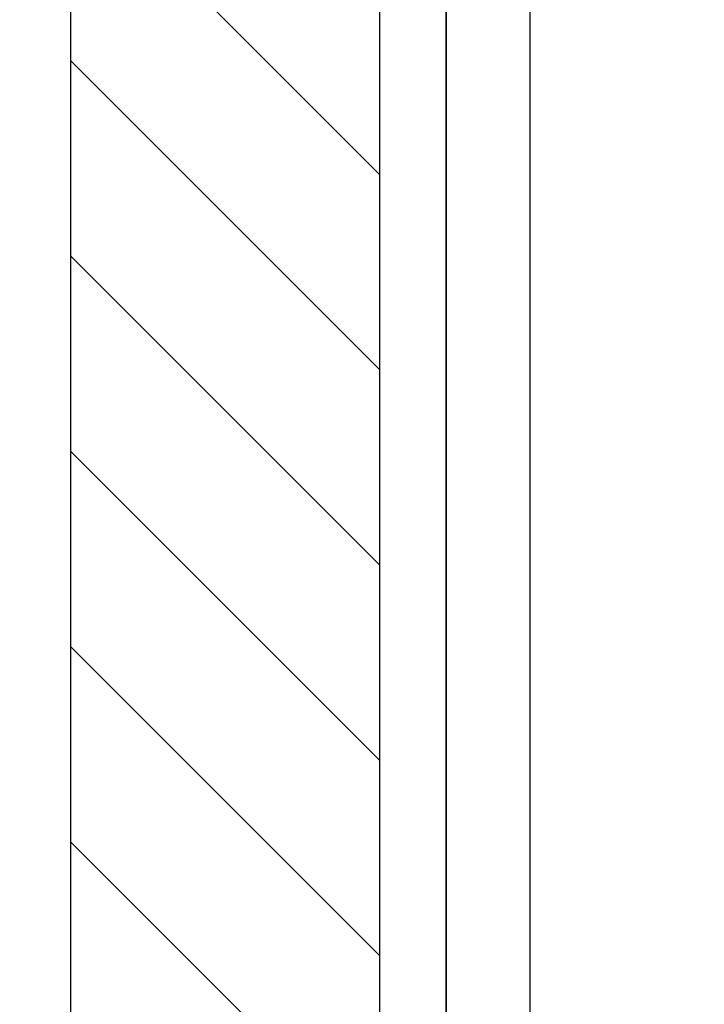
# Model space of a CAD drawing. Units: millimetres. Extents: x 904 to 29787, y -521 to 19301.
# Drawn here: x 13582 to 13737, y 3677 to 3900 of the extents above; entities that cross this region are included whole.
import ezdxf

# ---------------------------------------------------------------- set-up
doc = ezdxf.new("R2010")
doc.units = ezdxf.units.MM
for name, color, linetype in [('RF-CLOISON', 6, 'Continuous'), ('RF-COTE MOBILIER', 8, 'Continuous'), ('RF-HACHURES', 252, 'Continuous'), ('RF-REVETEMENT', 8, 'Continuous')]:
    doc.layers.add(name, color=color, linetype=linetype)
doc.styles.add('COTATION', font='arial.ttf')
doc.dimstyles.new('DIM_0025_SS', dxfattribs={"dimscale": 25, "dimtxt": 1.5, "dimasz": 1, "dimexe": 1, "dimexo": 0, "dimgap": 1, "dimtad": 0, "dimtoh": 1, "dimdec": 0, "dimrnd": 5, "dimzin": 9, "dimtxsty": 'COTATION', "dimblk": 'ARCHTICK', "dimcen": 2.5, "dimdle": 1, "dimclrd": 256, "dimclre": 256, "dimclrt": 8, "dimadec": 0, "dimazin": 0, "dimtfac": 1, "dimtdec": 0, "dimtix": 1, "dimtmove": 2, "dimatfit": 3, "dimldrblk": 'SD_Leader', "dimfxl": 1, "dimfxlon": 1, "dimtfill": 2, "dimtfillclr": 7, "dimlwd": -1, "dimlwe": -1, "dimarcsym": 0})

# ---------------------------------------------------------------- blocks, each defined once
blk = doc.blocks.new('_ARCHTICK')
at = {"color": 0, "linetype": 'ByBlock', "const_width": 0.15}
blk.add_lwpolyline([(-0.5, -0.5), (0.5, 0.5)], dxfattribs=at)
blk = doc.blocks.new('*D194')
at = {"layer": 'DEFPOINTS', "color": 0, "transparency": 16777216}
for p in [(13717.91, 4138.91), (13680.98, 3161.9), (13803.25, 3161.9)]:
    blk.add_point(p, dxfattribs=at)
at = {"layer": 'RF-COTE MOBILIER', "transparency": 16777216}
for p, q in [((13803.25, 4163.91), (13803.25, 3716.98)), ((13778.25, 4138.91), (13828.25, 4138.91)), ((13803.25, 3136.9), (13803.25, 3583.84)), ((13778.25, 3161.9), (13828.25, 3161.9))]:
    blk.add_line(p, q, dxfattribs=at)
at = {"layer": 'RF-COTE MOBILIER', "transparency": 16777216, "xscale": 25, "yscale": 25, "zscale": 25}
for p, rotation in [((13803.25, 4138.91), 90), ((13803.25, 3161.9), 270)]:
    blk.add_blockref('_ARCHTICK', p, dxfattribs=dict(at, rotation=rotation))
at = {"layer": 'RF-COTE MOBILIER', "color": 8, "transparency": 16777216, "insert": (13803.25, 3650.41), "char_height": 37.5, "attachment_point": 5, "rotation": 90, "style": 'COTATION', "bg_fill": 1, "box_fill_scale": 1.1, "bg_fill_color": 7, "bg_fill_true_color": 16777215, "bg_fill_transparency": 0}
blk.add_mtext('975', dxfattribs=at)
blk = doc.blocks.new('SD_Leader')
at = {"color": 0, "linetype": 'ByBlock', "lineweight": -2}
blk.add_line((0, 0), (-1, 0), dxfattribs=at)
at = {"color": 0}
blk.add_lwpolyline([(-0.9621, -0.6793), (-0.2828, 0), (-0.9621, 0.6793), (-0.8207, 0.8207), (0, 0), (-0.8207, -0.8207)], close=True, dxfattribs=at)

msp = doc.modelspace()

# ---------------------------------------------------------------- linework, layer by layer
at = {"layer": 'RF-CLOISON'}
msp.add_lwpolyline([(13578.41, 4138.98), (13578.41, 2348.92), (12946.01, 2348.93), (12946.01, 2279.21), (13678.41, 2278.92), (13678.41, 4138.98), (13678.41, 4138.98)], dxfattribs=at)
at = {"layer": 'RF-HACHURES', "linetype": 'Continuous'}
for p, q in [((13593.41, 3935.03), (13663.41, 3865.03)), ((13593.41, 3890.84), (13663.41, 3820.84)), ((13593.41, 3846.64), (13663.41, 3776.64)), ((13593.41, 3802.45), (13663.41, 3732.45)), ((13593.41, 3758.25), (13663.41, 3688.25)), ((13593.41, 3714.06), (13663.41, 3644.06))]:
    msp.add_line(p, q, dxfattribs=at)
at = {"layer": 'RF-HACHURES'}
msp.add_lwpolyline([(13663.41, 4153.98), (13593.41, 4153.98), (13593.41, 2473.35), (13593.41, 2346.37), (13593.41, 2346.37), (13593.4, 2291.37), (13663.41, 2291.37)], close=True, dxfattribs=at)
at = {"layer": 'RF-REVETEMENT'}
msp.add_lwpolyline([(13697.41, 2251.98), (13697.41, 4119.98), (13678.41, 4138.98), (13678.41, 2270.92), (13682.1, 2267.24)], close=True, dxfattribs=at)

# ---------------------------------------------------------------- dimensions: what is measured, and where the dimension line sits
at = {"layer": 'RF-COTE MOBILIER'}
dim = msp.add_linear_dim(base=(13803.25, 3161.9), p1=(13717.91, 4138.91), p2=(13680.98, 3161.9), angle=90, dimstyle='DIM_0025_SS', dxfattribs=at)
dim.commit()
dim.dimension.update_dxf_attribs({"geometry": '*D194', "text_midpoint": (13803.25, 3650.41)})

doc.saveas('drawing.dxf')
